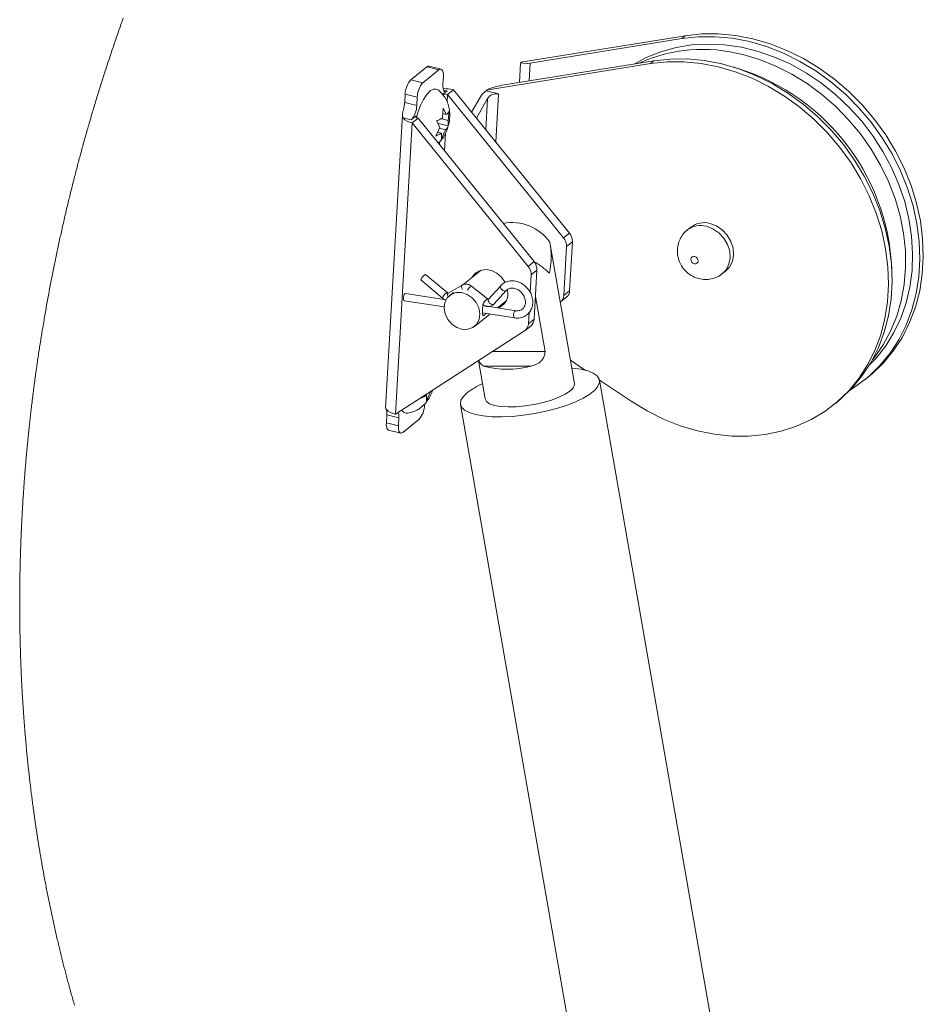
# Paper-space layout 'Top Level(2)' of a CAD drawing. Units: inches. Extents: x 4 to 325, y 6 to 252.
# Drawn here: x 201 to 212, y 207 to 219 of the extents above; entities that cross this region are included whole.
import ezdxf

# ---------------------------------------------------------------- set-up
doc = ezdxf.new("R2010")
doc.units = ezdxf.units.IN
doc.header["$MEASUREMENT"] = 0

psp = doc.layouts.new('Top Level(2)')

# ---------------------------------------------------------------- linework, layer by layer
at = {"color": 7, "linetype": 'Continuous', "lineweight": 15, "ltscale": 30}
for p, q in [((208.9830269, 218.346281), (207.0553986, 218.0352856)), ((208.9830269, 218.346281), (208.9423326, 218.3136264)), ((208.9423326, 218.3136264), (207.1641829, 218.0267462)), ((206.1216097, 217.9550552), (205.9799595, 217.9898535)), ((208.5760984, 218.0197415), (206.6484702, 217.708746)), ((208.6167892, 218.0523961), (206.8386395, 217.7655159)), ((207.0539835, 218.0261091), (207.0409315, 217.798153)), ((207.0539835, 218.0261091), (207.0548671, 218.0260035)), ((207.0548671, 218.0260035), (207.0553986, 218.0352856)), ((208.5760984, 218.0197415), (208.6167892, 218.0523961)), ((205.9547953, 217.9817329), (205.7659811, 217.8302198)), ((206.096449, 217.9469346), (205.9076313, 217.7954215)), ((206.096449, 217.9469346), (205.9547953, 217.9817329)), ((206.1425253, 217.7753225), (206.1480023, 217.8709774)), ((205.7659811, 217.8302198), (205.9076313, 217.7954215)), ((205.7003409, 217.6602163), (205.6948639, 217.5645649)), ((205.8419947, 217.625418), (205.7003409, 217.6602163)), ((206.1940821, 217.6993653), (206.1354854, 217.6523422)), ((206.2663539, 217.7131706), (206.1979893, 217.658312)), ((206.1979893, 217.658312), (207.5578904, 215.9756553)), ((207.626255, 216.0305139), (206.2663539, 217.7131706)), ((206.6484702, 217.708746), (206.6479386, 217.6994639)), ((206.7939782, 217.663592), (206.6479386, 217.6994639)), ((205.6948639, 217.5645649), (205.8365176, 217.5297666)), ((205.8419947, 217.625418), (205.8365176, 217.5297666)), ((206.4792305, 217.449772), (206.5822104, 217.6296596)), ((206.5355287, 217.380112), (206.666524, 217.6089481)), ((205.6682002, 217.4187049), (205.4714028, 213.9816652)), ((206.136214, 217.3830019), (206.1468548, 217.4959785)), ((206.1409272, 217.4330241), (206.1850464, 217.4221861)), ((206.1468548, 217.4959785), (206.1850464, 217.4221861)), ((206.2150224, 217.4660026), (206.2043815, 217.353026)), ((205.5873221, 213.9090977), (205.7829227, 217.3252429)), ((205.7708774, 217.3597632), (205.675036, 217.3833082)), ((205.8294742, 217.4067863), (205.7708774, 217.3597632)), ((205.7829227, 217.3252429), (205.8512874, 217.3801015)), ((205.7829227, 217.3252429), (207.1428238, 215.6425862)), ((207.2111884, 215.6974448), (205.8512874, 217.3801015)), ((206.1067167, 217.2746541), (206.0685287, 217.34845)), ((206.0907819, 217.3165169), (206.2048567, 217.2884945)), ((206.1286355, 217.3716325), (206.2043815, 217.353026)), ((206.2043815, 217.353026), (206.2048567, 217.2884945)), ((206.058363, 217.170942), (206.1067167, 217.2746541)), ((206.0797714, 217.2168634), (206.1260519, 217.2054939)), ((206.1046259, 217.2619364), (206.1748843, 217.2446781)), ((206.1265306, 217.1409625), (206.1260519, 217.2054939)), ((206.1748843, 217.2446781), (206.1265306, 217.1409625)), ((207.5578904, 215.9756553), (207.626255, 216.0305139)), ((209.0496491, 216.102483), (209.0089549, 216.0698283)), ((207.6605465, 215.9300507), (207.5921818, 215.8751921)), ((207.6605465, 215.9300507), (207.6276313, 215.3552097)), ((207.6842463, 214.270404), (207.4006538, 215.8971708)), ((207.5921818, 215.8751921), (207.5592702, 215.3003511)), ((207.1428238, 215.6425862), (207.2111884, 215.6974448)), ((206.5912145, 215.5978088), (206.3777853, 215.4265416)), ((206.5496086, 215.564422), (206.5645825, 215.5883788)), ((207.2454799, 215.5969816), (207.1771152, 215.542123)), ((207.2125648, 215.0221406), (207.2454799, 215.5969816)), ((209.4196743, 215.5579945), (209.4603685, 215.5906492)), ((205.8829036, 215.4833679), (206.1370201, 215.2692487)), ((206.1921109, 215.334632), (205.9379945, 215.5487511)), ((207.1653445, 215.336575), (207.1771152, 215.542123)), ((206.3695943, 215.4228211), (206.2046913, 215.3297428)), ((206.2659491, 215.3368003), (206.2207775, 215.3005517)), ((206.6645704, 215.2604664), (206.4771326, 215.4106279)), ((206.8201632, 215.414873), (206.6763306, 215.2557743)), ((206.7397568, 215.1984342), (206.8835858, 215.3575328)), ((206.8835858, 215.3575328), (206.8831318, 215.3570577)), ((206.904336, 215.3176693), (206.901608, 215.3693423)), ((207.5592702, 215.3003511), (207.6276313, 215.3552097)), ((205.6913263, 215.239924), (206.1570169, 215.1671629)), ((206.1790801, 215.250255), (205.7045262, 215.3243995)), ((206.7834113, 215.1558321), (206.8822377, 215.2351368)), ((207.2278167, 215.2884959), (207.3400647, 214.6446038)), ((207.5223458, 215.2248867), (207.5907069, 215.2797453)), ((206.9958409, 215.1226424), (206.6128869, 215.1824747)), ((206.9958409, 215.1226424), (206.9953551, 215.1227023)), ((207.1442001, 214.967282), (207.1518419, 215.1006955)), ((206.5118007, 214.9378833), (206.693142, 215.0833984)), ((206.6066214, 215.0969151), (206.982641, 215.0381669)), ((207.1442001, 214.967282), (207.2125648, 215.0221406)), ((207.0995177, 214.8862208), (205.5873221, 213.9090977)), ((207.1072757, 214.8918176), (207.1756404, 214.9466762)), ((206.7231672, 214.6430374), (207.3400647, 214.6446038)), ((206.5587781, 214.5368156), (206.6370479, 214.0878448)), ((207.6369663, 214.5416098), (207.8133831, 214.4230153)), ((206.619698, 214.4716541), (207.1742852, 214.4730656)), ((207.9761566, 214.3135903), (208.3495222, 214.0625996)), ((211.207254, 195.7809499), (207.9775857, 214.3070538)), ((211.0880963, 214.312471), (211.1287906, 214.3451221)), ((206.0077531, 214.1807647), (205.9988441, 214.170145)), ((205.9360057, 214.1344033), (205.9500117, 214.1309608)), ((205.9504904, 214.0664329), (205.9500117, 214.1309608)), ((205.9988441, 214.170145), (205.9504904, 214.0664329)), ((205.9933952, 214.1714861), (205.9988441, 214.170145)), ((205.9273678, 214.0175618), (205.9280295, 214.0291213)), ((206.3486119, 214.023074), (209.3106928, 197.0319135)), ((210.7218621, 214.0185861), (210.7625529, 214.0512407)), ((205.4851834, 213.9024556), (205.4797064, 213.8068042)), ((205.6268336, 213.8676573), (205.4851834, 213.9024556)), ((205.6213566, 213.7720059), (205.6268336, 213.8676573)), ((205.6729134, 213.6960452), (205.8617276, 213.8475583)), ((205.4797064, 213.8068042), (205.6213566, 213.7720059)), ((205.506099, 213.7227229), (205.6477492, 213.6879246))]:
    psp.add_line(p, q, dxfattribs=at)
at = {"color": 8, "linetype": 'Continuous', "lineweight": 15, "ltscale": 30}
for p, q in [((207.1641829, 218.0267462), (207.15212, 217.8160907)), ((206.1503818, 217.7100977), (206.1940821, 217.6993653)), ((206.1928044, 217.56774), (206.1979893, 217.658312)), ((206.7939782, 217.663592), (206.7617213, 217.100233)), ((206.6456225, 217.2438861), (206.666524, 217.6089481)), ((205.8294742, 217.4067863), (205.8285695, 217.3909535)), ((206.1601779, 216.9979008), (206.1719662, 217.2037867)), ((206.1021267, 217.0697291), (206.1040697, 217.1036544))]:
    psp.add_line(p, q, dxfattribs=at)
at = {"color": 7, "linetype": 'Continuous', "lineweight": 0, "ltscale": 30, "flags": 128}
psp.add_lwpolyline([(202.3951942, 218.5519628), (202.3885731, 218.5334126), (202.3819662, 218.5148554), (202.3753803, 218.4962911), (202.3688085, 218.4777198), (202.3622544, 218.459145), (202.3553236, 218.4394368), (202.3484139, 218.4197215), (202.3415218, 218.3999991), (202.3346509, 218.3802733), (202.3277975, 218.3605369), (202.3209653, 218.3407969), (202.3145413, 218.3221764), (202.308135, 218.3035523), (202.3017428, 218.2849211), (202.2953716, 218.2662864), (202.2890181, 218.2476447), (202.2826822, 218.228996), (202.2763603, 218.2103437), (202.2700596, 218.1916844), (202.263773, 218.1730181), (202.2575074, 218.1543482), (202.2513686, 218.1360057), (202.2452474, 218.1176597), (202.2391438, 218.0993066), (202.2330578, 218.0809465), (202.2265036, 218.0611151), (202.2199671, 218.0412801), (202.2134516, 218.0214346), (202.2069573, 218.0015855), (202.2004806, 217.9817329), (202.194025, 217.9618698), (202.1879566, 217.9431401), (202.1819057, 217.9243998), (202.1758725, 217.9056596), (202.1698534, 217.8869123), (202.1638554, 217.8681579), (202.157875, 217.8494001), (202.1519122, 217.8306387), (202.145967, 217.8118703), (202.1400394, 217.7930948), (202.1341293, 217.7743158), (202.128339, 217.7558677), (202.1225698, 217.7374161), (202.1168147, 217.7189574), (202.1110806, 217.7004952), (202.1052551, 217.6816916), (202.0994507, 217.6628809), (202.0936604, 217.6440668), (202.0878912, 217.625249), (202.0821395, 217.6064278), (202.0765076, 217.587934), (202.0708898, 217.5694401), (202.065293, 217.5509357), (202.0597104, 217.5324312), (202.0540327, 217.5135431), (202.0483726, 217.4946515), (202.0427301, 217.4757529), (202.0371052, 217.4568507), (202.0314979, 217.4379415), (202.0259117, 217.4190287), (202.0203396, 217.4001124), (202.0144648, 217.3800874), (202.0086076, 217.3600588), (202.0027715, 217.3400232), (201.9969565, 217.3199841), (201.9911592, 217.2999414), (201.9853829, 217.2798918), (201.9799551, 217.2609825), (201.9745449, 217.2420663), (201.9691524, 217.22315), (201.9637774, 217.2042267), (201.9584235, 217.1852999), (201.9530838, 217.1663695), (201.9477616, 217.1474357), (201.9424605, 217.1284948), (201.9371735, 217.1095539), (201.9319077, 217.0906059), (201.9267509, 217.0719889), (201.9216118, 217.0533718), (201.9164903, 217.0347512), (201.9113863, 217.0161236), (201.9062085, 216.9971545), (201.9010482, 216.978182), (201.895902, 216.9592059), (201.890777, 216.9402262), (201.8856695, 216.9212396), (201.8806711, 216.9025908), (201.8756904, 216.8839386), (201.8707273, 216.8652793), (201.8657782, 216.8466164), (201.8607482, 216.8275735), (201.8557358, 216.8085199), (201.8507409, 216.7894664), (201.8457672, 216.7704093), (201.8408076, 216.7513487), (201.8358691, 216.7322811), (201.8309482, 216.7132135), (201.8260555, 216.6941811), (201.8211803, 216.6751451), (201.8163228, 216.6561092), (201.8114828, 216.6370662), (201.8066605, 216.6180197), (201.8019437, 216.5993076), (201.7972446, 216.5805955), (201.7925595, 216.5618799), (201.7878956, 216.5431572), (201.7831542, 216.5240544), (201.7784304, 216.5049445), (201.7737242, 216.4858312), (201.7690356, 216.4667143), (201.7643647, 216.4475939), (201.7597113, 216.4284699), (201.755079, 216.409346), (201.7504643, 216.390215), (201.7458673, 216.3710805), (201.7412878, 216.3519425), (201.7367259, 216.3328045), (201.7321817, 216.3136594), (201.7276585, 216.2945143), (201.723153, 216.2753622), (201.7182145, 216.2542953), (201.7133006, 216.2332213), (201.7084114, 216.2121473), (201.7035398, 216.1910663), (201.6986928, 216.1699817), (201.6940499, 216.1496927), (201.6894247, 216.1294001), (201.6848241, 216.1091075), (201.6802411, 216.0888079), (201.6756793, 216.0685048), (201.6711385, 216.0482017), (201.6668759, 216.0290531), (201.6626343, 216.009901), (201.6584068, 215.9907489), (201.654197, 215.9715898), (201.6500082, 215.9524306), (201.6458371, 215.933268), (201.6416835, 215.9141053), (201.6375476, 215.8949356), (201.6334327, 215.8757659), (201.629332, 215.8565927), (201.6253263, 215.8377574), (201.6213346, 215.8189221), (201.6173641, 215.8000833), (201.6134077, 215.7812409), (201.609402, 215.7620571), (201.6054103, 215.7428663), (201.6014398, 215.7236755), (201.5974834, 215.7044812), (201.5935481, 215.6852833), (201.5897007, 215.6664269), (201.585871, 215.6475705), (201.5820624, 215.628707), (201.5782679, 215.6098435), (201.5744136, 215.5905929), (201.5705803, 215.5713422), (201.5667612, 215.5520845), (201.5629631, 215.5328268), (201.5591862, 215.5135656), (201.5554234, 215.4943044), (201.5516817, 215.4750396), (201.5479646, 215.4558136), (201.5442686, 215.4365876), (201.5405868, 215.4173581), (201.536926, 215.398125), (201.5332864, 215.378892), (201.5297242, 215.3600003), (201.5261831, 215.3411052), (201.5226596, 215.3222101), (201.5191537, 215.3033114), (201.515595, 215.2840255), (201.512054, 215.2647362), (201.5085305, 215.2454468), (201.5050281, 215.2261539), (201.5015434, 215.206861), (201.4980762, 215.1875646), (201.4946266, 215.1682682), (201.4911982, 215.1489682), (201.4877874, 215.1296683), (201.4843941, 215.1103648), (201.481022, 215.0910578), (201.4776675, 215.0717509), (201.4743306, 215.0524439), (201.4710112, 215.0331334), (201.4673822, 215.0118904), (201.4637777, 214.990644), (201.4601944, 214.9693975), (201.4566322, 214.9481475), (201.4530946, 214.9268975), (201.4499056, 214.9076187), (201.4467341, 214.8883363), (201.4435802, 214.869054), (201.4404474, 214.8497717), (201.4373323, 214.8304858), (201.434291, 214.8115449), (201.4312639, 214.7926005), (201.4282613, 214.7736561), (201.4252729, 214.7547116), (201.4222422, 214.7353765), (201.4192291, 214.7160414), (201.4162372, 214.6967062), (201.4132628, 214.6773676), (201.410306, 214.6580289), (201.4073704, 214.6386867), (201.4044523, 214.6193446), (201.4015519, 214.6000024), (201.3986726, 214.5806602), (201.3958108, 214.5613145), (201.3929667, 214.5419688), (201.3901402, 214.5226196), (201.3873348, 214.5032704), (201.3845505, 214.4839212), (201.3815057, 214.462636), (201.3784856, 214.4413508), (201.3754866, 214.4200621), (201.3725122, 214.3987734), (201.369559, 214.3774811), (201.3668944, 214.3581249), (201.3642474, 214.3387686), (201.3616215, 214.3194124), (201.3590132, 214.3000526), (201.3564225, 214.2806963), (201.3538529, 214.2613365), (201.3513009, 214.2419733), (201.3485167, 214.2206775), (201.3457535, 214.1993782), (201.343015, 214.1780789), (201.3402976, 214.1567797), (201.3376048, 214.1354769), (201.3349331, 214.1141776), (201.3322861, 214.0928748), (201.3296638, 214.071572), (201.327059, 214.0502692), (201.3244824, 214.0289629), (201.3219691, 214.0080403), (201.3194805, 213.9871141), (201.3170165, 213.966188), (201.3145702, 213.9452653), (201.3124124, 213.9266201), (201.3102688, 213.9079749), (201.3081462, 213.8893332), (201.3060413, 213.8706879), (201.3039505, 213.8520427), (201.3018807, 213.8333975), (201.2999447, 213.8158153), (201.2980228, 213.7982366), (201.296115, 213.7806579), (201.2942283, 213.7630757), (201.2923522, 213.7454971), (201.2902789, 213.7258733), (201.2882268, 213.706253), (201.2861923, 213.6866328), (201.2841788, 213.667009), (201.282183, 213.6473888), (201.2802083, 213.6277685), (201.2782512, 213.6081447), (201.2763153, 213.5885245), (201.2743969, 213.5689042), (201.2724996, 213.5492805), (201.2706235, 213.5296602), (201.2687649, 213.5100399), (201.2669275, 213.4904197), (201.2651077, 213.4707994), (201.263309, 213.4511792), (201.2615279, 213.4315589), (201.259687, 213.4110024), (201.2578636, 213.3904493), (201.2560649, 213.3698963), (201.2542873, 213.3493432), (201.2525274, 213.3287902), (201.250792, 213.3082372), (201.2491552, 213.2886204), (201.2475396, 213.2690037), (201.2459415, 213.249387), (201.2443646, 213.2297702), (201.2428088, 213.2101535), (201.2412705, 213.1905403), (201.2397499, 213.1709235), (201.2382539, 213.1513103), (201.2367051, 213.1307643), (201.2351775, 213.1102183), (201.2336709, 213.0896723), (201.2321855, 213.0691263), (201.2307247, 213.0485803), (201.2292851, 213.0280378), (201.2278665, 213.0074954), (201.2264691, 212.9869529), (201.2250928, 212.9664139), (201.2237376, 212.9458714), (201.2224071, 212.9253325), (201.2210976, 212.904797), (201.2198797, 212.8854337), (201.218683, 212.8660704), (201.2175073, 212.8467071), (201.2163492, 212.8273474), (201.2152123, 212.8079876), (201.2140788, 212.7883884), (201.2129665, 212.7687928), (201.2118718, 212.7491972), (201.2107982, 212.7296016), (201.2097458, 212.710006), (201.2087144, 212.6904139), (201.2077007, 212.6708218), (201.2067045, 212.6512332), (201.2056873, 212.6307083), (201.2046876, 212.6101905), (201.2037126, 212.5896691), (201.2027587, 212.5691513), (201.2018259, 212.548637), (201.2009142, 212.5281227), (201.2000272, 212.5076083), (201.1991613, 212.4870975), (201.1983165, 212.4665867), (201.1974928, 212.4460794), (201.1966902, 212.4255722), (201.1959123, 212.4050684), (201.1951978, 212.3857333), (201.1945008, 212.3664052), (201.193825, 212.3470771), (201.1931703, 212.327749), (201.1925332, 212.3084244), (201.1918785, 212.2879277), (201.1912484, 212.2674345), (201.1906359, 212.2469448), (201.1900481, 212.2264551), (201.1894814, 212.2059689), (201.1889393, 212.1854828), (201.1884465, 212.1661688), (201.1879713, 212.1468583), (201.1875172, 212.1275513), (201.1870843, 212.1082443), (201.1866689, 212.0889373), (201.1862747, 212.0696339), (201.1858981, 212.0503339), (201.1855425, 212.031034), (201.1852081, 212.0117341), (201.1848913, 211.9924412), (201.1845992, 211.9734897), (201.1843246, 211.9545453), (201.1840712, 211.9355973), (201.1838354, 211.9166564), (201.1836136, 211.8971312), (201.183413, 211.8776095), (201.1832299, 211.8580878), (201.183068, 211.8385732), (201.1829237, 211.819055), (201.182804, 211.7995439), (201.1827019, 211.7800327), (201.182621, 211.7605251), (201.1825541, 211.7400882), (201.1825154, 211.7196584), (201.1824943, 211.6992285), (201.1824978, 211.6787987), (201.1825224, 211.6583759), (201.1825682, 211.6379531), (201.1826386, 211.6175373), (201.1827301, 211.5971216), (201.1828427, 211.5767058), (201.18298, 211.5562971), (201.1831384, 211.5358884), (201.1833179, 211.5154867), (201.183508, 211.4962501), (201.1837192, 211.477017), (201.183948, 211.4577875), (201.1841979, 211.438558), (201.1844654, 211.4193319), (201.1847752, 211.3989479), (201.1851025, 211.3785638), (201.1854545, 211.3581797), (201.1858312, 211.3378026), (201.1862254, 211.3174291), (201.1866443, 211.2970591), (201.1870596, 211.2778542), (201.1874961, 211.2586528), (201.1879502, 211.239455), (201.1884254, 211.2202571), (201.1889217, 211.2010663), (201.1894356, 211.1818755), (201.1899706, 211.1626882), (201.1905233, 211.1435079), (201.191097, 211.1243277), (201.1916919, 211.1051474), (201.1922938, 211.0863156), (201.1929169, 211.0674874), (201.1935575, 211.0486626), (201.1942192, 211.0298414), (201.1949549, 211.0095172), (201.1957117, 210.9891999), (201.1964896, 210.9688827), (201.1972922, 210.9485726), (201.1981158, 210.9282624), (201.1989641, 210.9079593), (201.1997843, 210.8888177), (201.200622, 210.8696832), (201.2014809, 210.8505487), (201.2023609, 210.8314178), (201.2032585, 210.8122903), (201.2041772, 210.7931664), (201.205117, 210.7740495), (201.206078, 210.7549326), (201.2070565, 210.7358192), (201.2080527, 210.7167093), (201.2090559, 210.6979444), (201.2100767, 210.6791866), (201.211115, 210.6604287), (201.2121746, 210.6416744), (201.2132693, 210.6225821), (201.2143886, 210.6034969), (201.2155256, 210.5844117), (201.2166836, 210.5653335), (201.2178628, 210.5462553), (201.2190385, 210.5275256), (201.2202353, 210.5087959), (201.2214496, 210.4900732), (201.2226851, 210.4713506), (201.2239664, 210.4522548), (201.2252653, 210.433159), (201.2265853, 210.4140668), (201.2279264, 210.3949815), (201.2292851, 210.3758998), (201.2306684, 210.3568217), (201.2320694, 210.337747), (201.2333541, 210.3204851), (201.2346565, 210.3032268), (201.2359765, 210.2859719), (201.2373106, 210.2687206), (201.2386622, 210.2514728), (201.2400069, 210.2345347), (201.2413656, 210.2176037), (201.2427419, 210.2006727), (201.2441358, 210.1837488), (201.2458148, 210.1636005), (201.2475149, 210.1434593), (201.2492397, 210.1233252), (201.2509856, 210.1031945), (201.2527526, 210.0830674), (201.2545443, 210.0629438), (201.2563606, 210.0428272), (201.258198, 210.0227177), (201.2600566, 210.0026117), (201.2619397, 209.9825092), (201.2638476, 209.9624137), (201.2657765, 209.9423218), (201.2676139, 209.9233844), (201.2694724, 209.9044506), (201.2713521, 209.8855202), (201.2732529, 209.8665969), (201.2751748, 209.8476771), (201.277234, 209.8276134), (201.2793143, 209.8075602), (201.2814192, 209.787507), (201.2835488, 209.7674643), (201.2856995, 209.7474217), (201.2878713, 209.7273896), (201.289941, 209.708505), (201.2920319, 209.6896239), (201.2941438, 209.6707499), (201.2962734, 209.6518794), (201.2984241, 209.6330124), (201.3005959, 209.6141525), (201.3027889, 209.5952996), (201.3050029, 209.5764467), (201.3072346, 209.5576043), (201.3094873, 209.538762), (201.3117225, 209.5202646), (201.3139753, 209.5017707), (201.3162492, 209.4832839), (201.3185407, 209.4647971), (201.3206808, 209.4476936), (201.322835, 209.4305936), (201.3250068, 209.4134972), (201.3271998, 209.3964078), (201.3294068, 209.3793184), (201.3316279, 209.362236), (201.3338701, 209.3451572), (201.3363552, 209.3263782), (201.3388579, 209.3076027), (201.3413852, 209.2888308), (201.3439301, 209.2700659), (201.3464962, 209.2513045), (201.3490834, 209.2325502), (201.3516917, 209.2138029), (201.3543175, 209.1950591), (201.3569681, 209.1763223), (201.3596362, 209.1575891), (201.3622762, 209.1391973), (201.3649373, 209.1208126), (201.3676195, 209.1024313), (201.3703193, 209.0840536), (201.3730895, 209.0653486), (201.3758808, 209.0466505), (201.3786933, 209.027956), (201.3815233, 209.0092686), (201.384378, 208.9905882), (201.3871975, 208.9722456), (201.3900381, 208.9539102), (201.3928998, 208.9355782), (201.3957827, 208.9172533), (201.398743, 208.8985588), (201.4017244, 208.8798714), (201.4047269, 208.8611909), (201.407747, 208.842514), (201.4107918, 208.8238442), (201.4138541, 208.8051813), (201.4169411, 208.786522), (201.4197571, 208.7696051), (201.4225907, 208.7526882), (201.4254418, 208.7357783), (201.4283071, 208.7188755), (201.4311935, 208.7019761), (201.4340939, 208.6850838), (201.437012, 208.6681951), (201.4402433, 208.6496203), (201.4434957, 208.631056), (201.4467658, 208.6124952), (201.4500604, 208.5939415), (201.4533727, 208.5753949), (201.4567061, 208.5568552), (201.4600606, 208.5383227), (201.4634363, 208.5197936), (201.466833, 208.5012716), (201.4702509, 208.4827566), (201.4736266, 208.4645795), (201.4770233, 208.446406), (201.4804412, 208.4282395), (201.4838767, 208.41008), (201.4873967, 208.3915967), (201.4909342, 208.3731204), (201.4944964, 208.3546512), (201.4980797, 208.3361855), (201.5016806, 208.3177303), (201.5052393, 208.2996096), (201.5088191, 208.2814959), (201.5124165, 208.2633857), (201.516035, 208.245286), (201.5197486, 208.2268203), (201.5234833, 208.2083634), (201.5272391, 208.1899136), (201.531016, 208.171469), (201.534814, 208.1530332), (201.5386297, 208.1346027), (201.5424699, 208.1161792), (201.5463208, 208.0978033), (201.5501927, 208.0794344), (201.5540893, 208.0610725), (201.5580035, 208.0427177), (201.5619388, 208.0243681), (201.5658213, 208.0063547), (201.5697285, 207.9883484), (201.5736533, 207.9703473), (201.5775991, 207.952355), (201.5816471, 207.934002), (201.5857162, 207.9156559), (201.5898063, 207.8973169), (201.5939141, 207.878985), (201.5980466, 207.8606601), (201.6022001, 207.8423422), (201.6063748, 207.8240332), (201.6105671, 207.8057294), (201.614784, 207.7874344), (201.619022, 207.7691464), (201.6232776, 207.7508655), (201.6275579, 207.7325934), (201.6318593, 207.7143266), (201.6361783, 207.6960686), (201.6401594, 207.6793382), (201.644158, 207.6626149), (201.6481708, 207.6458968), (201.6522047, 207.6291858), (201.6562561, 207.6124818), (201.6603252, 207.5957831), (201.6643591, 207.5793009), (201.6684106, 207.562824), (201.6724796, 207.5463559), (201.6765663, 207.5298913), (201.6806706, 207.5134355), (201.6847185, 207.4972788), (201.6887841, 207.4811275), (201.6928672, 207.4649832), (201.6969645, 207.4488442), (201.7011638, 207.4323831), (201.7053807, 207.4159273), (201.7096117, 207.3994803), (201.7138638, 207.3830368), (201.7181335, 207.3666021), (201.7224208, 207.3501727), (201.7267222, 207.3337503), (201.7310447, 207.317335), (201.7353813, 207.300925), (201.739739, 207.2845219), (201.7441143, 207.268126), (201.7485037, 207.2517353), (201.7529142, 207.2353534), (201.7573388, 207.2189768), (201.762228, 207.2009704), (201.7671384, 207.1829729), (201.7720698, 207.1649824), (201.7770224, 207.1470007), (201.7819961, 207.1290277), (201.7865369, 207.1126951), (201.7910952, 207.0963678), (201.7956712, 207.0800493), (201.8002612, 207.0637378), (201.8048723, 207.0474316), (201.8095011, 207.0311342), (201.8141474, 207.014842), (201.819276, 206.9969289), (201.8244292, 206.9790247)], dxfattribs=at)
at = {"color": 7, "linetype": 'Continuous', "lineweight": 15, "ltscale": 30, "flags": 128}
for points in [[(210.9168784, 214.1923841), (210.9843948, 214.2358415), (211.1318212, 214.3488357), (211.2655023, 214.4781344), (211.3842234, 214.6225513), (211.4869077, 214.780784), (211.5726187, 214.9513823), (211.640575, 215.1327975), (211.6901607, 215.3233822), (211.7209252, 215.521401), (211.7325833, 215.7250518), (211.7250365, 215.9324795), (211.6983481, 216.1418009), (211.6527647, 216.3511118), (211.5886944, 216.5585043), (211.5067286, 216.7620917), (211.4076065, 216.960026), (211.2922363, 217.1505016), (211.1616599, 217.33179), (211.0170706, 217.5022405), (210.8597847, 217.6603008), (210.6912279, 217.8045347), (210.5129349, 217.9336256), (210.326532, 218.0464051), (210.1337121, 218.1418453), (209.9362318, 218.2190767), (209.7358828, 218.2773954), (209.5344919, 218.3162734), (209.3338929, 218.3353586), (209.1359057, 218.3344716), (208.9423326, 218.3136264)], [(211.1287906, 214.3451221), (211.172512, 214.3814904), (211.3061965, 214.5107855), (211.4249177, 214.6552059), (211.5276019, 214.8134351), (211.613313, 214.984037), (211.6812693, 215.1654522), (211.730855, 215.3560369), (211.7616159, 215.5540557), (211.7732775, 215.7577065), (211.7657272, 215.9651341), (211.7390424, 216.1744556), (211.6934554, 216.3837664), (211.6293886, 216.5911589), (211.5474228, 216.7947463), (211.4483008, 216.9926807), (211.3329271, 217.1831562), (211.2023542, 217.3644447), (211.0577648, 217.5348952), (210.9004754, 217.6929555), (210.7319187, 217.8371858), (210.5536292, 217.9662803), (210.3672262, 218.0790598), (210.1744064, 218.1745), (209.9769261, 218.2517314), (209.7765771, 218.3100501), (209.5751861, 218.348928), (209.3745836, 218.3680133), (209.1765965, 218.3671262), (208.9830269, 218.346281)], [(208.3846127, 218.0149367), (208.5267521, 218.0908693), (208.6965268, 218.1592269), (208.8749324, 218.2087351), (209.060304, 218.2389364), (209.2509169, 218.249542), (209.4449863, 218.2404535), (209.6406996, 218.2117588), (209.8362333, 218.1637254), (210.0297607, 218.0968039), (210.2194724, 218.0116139), (210.403598, 217.9089543), (210.5804196, 217.789779), (210.7482829, 217.6552074), (210.9056287, 217.5064927), (211.0509783, 217.3450251), (211.1829803, 217.1723077), (211.3004027, 216.9899597), (211.4021436, 216.7996778), (211.4872597, 216.6032394), (211.554952, 216.4024821), (211.6045905, 216.1992783), (211.6357105, 215.9955255), (211.6480198, 215.7931243), (211.6414093, 215.5939685), (211.6159353, 215.3999132), (211.5718373, 215.212771), (211.509527, 215.0342915), (211.4295887, 214.8661395), (211.3327652, 214.709885), (211.219961, 214.5669887), (211.1400087, 214.4833122)], [(211.1757222, 214.5451086), (211.1969123, 214.5713746), (211.3018494, 214.7211242), (211.3903341, 214.8835175), (211.4615429, 215.0570339), (211.5148069, 215.2400577), (211.5496334, 215.4308782), (211.5656949, 215.6277144), (211.5628438, 215.8287287), (211.541101, 216.0320451), (211.5006743, 216.2357592), (211.4419402, 216.4379773), (211.365448, 216.6368057), (211.2719086, 216.830393), (211.1621985, 217.0169262), (211.037342, 217.1946665), (210.8985043, 217.3619526), (210.7469806, 217.5172285), (210.584186, 217.6590371), (210.4116411, 217.7860584), (210.2309545, 217.8971025), (210.0438194, 217.9911383), (209.8519746, 218.067282), (209.6572188, 218.1248298)], [(208.3495222, 214.0625996), (208.535369, 213.9485459), (208.7277665, 213.8517646), (208.9249581, 213.7731287), (209.1251523, 213.7133563), (209.3265256, 213.6729929), (209.5272513, 213.6524047), (209.7254989, 213.6517746), (209.9194698, 213.6711168), (210.1073899, 213.7102482), (210.287559, 213.7688168), (210.4583333, 213.8462876), (210.6181606, 213.9419566), (210.7655835, 214.0549508), (210.8992646, 214.1842494), (211.0179893, 214.3286699), (211.1206735, 214.4868991), (211.206381, 214.6574974), (211.2743409, 214.8389161), (211.3239265, 215.0295008), (211.3546875, 215.2275161), (211.3663491, 215.4311669), (211.3587988, 215.6385981), (211.3321104, 215.8479195), (211.286527, 216.0572268), (211.2224602, 216.2646193), (211.1404944, 216.4682067), (211.0413724, 216.6661411), (210.9259987, 216.8566202), (210.7954258, 217.0379086), (210.6508364, 217.2083556), (210.493547, 217.3664159), (210.3249902, 217.5106497), (210.1467008, 217.6397407), (209.9602978, 217.7525202), (209.767478, 217.8479604), (209.5699942, 217.9251918), (209.3696486, 217.9835105), (209.1682577, 218.022392), (208.9676552, 218.0414737), (208.769668, 218.0405866), (208.5760984, 218.0197415)], [(210.7625529, 214.0512407), (210.8062778, 214.0876054), (210.9399588, 214.2169041), (211.05868, 214.361321), (211.1613643, 214.5195502), (211.2470753, 214.6901521), (211.3150316, 214.8715673), (211.3646173, 215.0621519), (211.3953817, 215.2601708), (211.4070398, 215.4638215), (211.399493, 215.6712492), (211.3728047, 215.8805706), (211.3272212, 216.0898815), (211.2631509, 216.297274), (211.1811851, 216.5008614), (211.0820666, 216.6987958), (210.9666929, 216.8892713), (210.8361165, 217.0705598), (210.6915271, 217.2410103), (210.5342413, 217.3990705), (210.3656845, 217.5433044), (210.187395, 217.6723954), (210.0009921, 217.7851749), (209.8081722, 217.8806151), (209.6106884, 217.9578465), (209.4103394, 218.0161652), (209.2089519, 218.0550431), (209.0083494, 218.0741283), (208.8103623, 218.0732413), (208.6167892, 218.0523961)], [(206.1480023, 217.8709774), (206.1482522, 217.8940648), (206.1462388, 217.9144595), (206.1420395, 217.9313764), (206.1358198, 217.9441644), (206.1278154, 217.9523342), (206.1183361, 217.9555691), (206.1077446, 217.9537457), (206.096449, 217.9469346)], [(206.1940821, 217.6993653), (206.1827866, 217.6925542), (206.172195, 217.6907309), (206.1627158, 217.6939657), (206.1547114, 217.7021355), (206.1484916, 217.7149235), (206.1442923, 217.7318405), (206.1422789, 217.7522351), (206.1425253, 217.7753225)], [(205.833941, 217.3868352), (205.8498512, 217.4453228), (205.8794048, 217.5278447), (205.9143756, 217.6005425), (205.9527361, 217.659185), (205.9922582, 217.700372), (206.0306469, 217.721703), (206.0656634, 217.7219423), (206.0832949, 217.7126074)], [(205.8294742, 217.4067863), (205.8263168, 217.4034001), (205.8248982, 217.3997499), (205.8252749, 217.3959695), (205.8274361, 217.3922066), (205.831294, 217.3886092), (205.8367006, 217.3853075), (205.8434519, 217.3824352), (205.8512874, 217.3801015)], [(209.4603685, 215.5906492), (209.5020202, 215.6343284), (209.5356323, 215.6991766), (209.550117, 215.7740708), (209.5444885, 215.853907), (209.5191378, 215.9332398), (209.4757824, 216.0066661), (209.4173828, 216.0691841), (209.3479199, 216.1165311), (209.2721246, 216.1454793)], [(209.1106289, 215.7514374), (209.0946835, 215.7586498), (209.0783614, 215.7593644), (209.0641549, 215.7534684), (209.0542251, 215.7418596), (209.0500786, 215.7263049), (209.0523525, 215.7091768), (209.0606983, 215.6930765), (209.0738453, 215.680461), (209.0897907, 215.6732486), (209.1061128, 215.672534), (209.1203194, 215.6784335), (209.1302492, 215.6900388), (209.1343957, 215.7055935), (209.1321218, 215.7227216), (209.123776, 215.7388219), (209.1106289, 215.7514374)], [(206.8739834, 215.452167), (206.8729309, 215.4541804), (206.830621, 215.5145336), (206.7750831, 215.5622537), (206.7112486, 215.5930991), (206.6447953, 215.6043313), (206.5816226, 215.5949506), (206.5273483, 215.5657877), (206.4867914, 215.5194404), (206.4812474, 215.5095634)], [(206.5673069, 215.021521), (206.5756563, 215.0865065), (206.5635089, 215.1546917), (206.5320581, 215.2194061), (206.4843837, 215.2743104), (206.4251463, 215.3140367), (206.3601468, 215.3346883), (206.2957491, 215.3342518), (206.2382576, 215.312766), (206.1932972, 215.2723322), (206.1652748, 215.216914), (206.1569254, 215.1519285), (206.1690693, 215.0837434), (206.2005201, 215.0190289), (206.248198, 214.9641246), (206.3074354, 214.9243983), (206.3724349, 214.9037467), (206.4368326, 214.9041832), (206.4943241, 214.925669), (206.539281, 214.9661028), (206.5673069, 215.021521)], [(205.7045262, 215.3243995), (205.7039841, 215.3244628), (205.6967963, 215.3217806), (205.6897811, 215.3130652), (205.6840083, 215.2996471), (205.6803511, 215.2835679), (205.679369, 215.2672705), (205.681217, 215.2532435), (205.6856029, 215.2436164), (205.6913263, 215.239924)], [(206.8672638, 215.21118), (206.8502237, 215.2046082), (206.8406318, 215.20175)], [(206.4306304, 214.1632036), (206.3825478, 214.1170323), (206.3546838, 214.0721071), (206.3477565, 214.0295895), (206.3619455, 213.9905778), (206.3968846, 213.9560892), (206.4516692, 213.9270108), (206.5248773, 213.9040994), (206.6146152, 213.8879463), (206.7185596, 213.8789669), (206.8340178, 213.8774005), (206.9579978, 213.8832859), (207.0872894, 213.8964681), (207.2185487, 213.9166058), (207.3483683, 213.943178), (207.4733902, 213.9754983), (207.5903761, 214.0127253), (207.6962952, 214.0539018), (207.7884019, 214.0979541), (207.8643169, 214.1437488), (207.9220724, 214.1900926), (207.9601689, 214.2357887), (207.9776209, 214.2796509), (207.9739777, 214.3205458), (207.9493345, 214.3574174), (207.9043283, 214.3893047), (207.8401207, 214.415384), (207.7583837, 214.4349797), (207.6612258, 214.4475882), (207.6532425, 214.4482499)], [(206.6370479, 214.0878448), (206.6530989, 214.057633), (206.6899916, 214.0320006), (206.7461561, 214.0123909), (206.8192867, 213.99961), (206.9063952, 213.9941787), (207.0039121, 213.9963153), (207.107846, 214.0059389), (207.2139411, 214.0226516), (207.3178538, 214.0457707), (207.415332, 214.0743528), (207.5023841, 214.1072186), (207.5754444, 214.1430307), (207.6315209, 214.1803212)], [(205.506099, 213.7227229), (205.4998933, 213.7254474), (205.491889, 213.7336137), (205.4856692, 213.7464017), (205.4814734, 213.7633186), (205.47946, 213.7837133), (205.4797064, 213.8068042)], [(205.6213566, 213.7720059), (205.6211102, 213.7489185), (205.6231236, 213.7285238), (205.6273194, 213.7116069), (205.6335427, 213.6988189), (205.6415471, 213.6906491), (205.6510263, 213.6874142), (205.6616179, 213.6892376), (205.6729134, 213.6960452)]]:
    psp.add_lwpolyline(points, dxfattribs=at)
at = {"color": 8, "linetype": 'Continuous', "lineweight": 15, "ltscale": 30, "flags": 128}
for points in [[(209.2314304, 216.1128246), (209.3072257, 216.0838765), (209.3766921, 216.0365295), (209.4350917, 215.974015), (209.4784435, 215.9005851), (209.5037978, 215.8212523), (209.5094227, 215.7414161), (209.4949381, 215.6665219), (209.4613295, 215.6016737), (209.4193892, 215.5577657)], [(206.2033678, 215.2843212), (206.1998443, 215.2925474), (206.1964792, 215.3074649), (206.1975634, 215.3201086), (206.2029278, 215.3285495), (206.2046913, 215.3297428)], [(206.3717098, 215.3712501), (206.3647473, 215.3856256), (206.3613823, 215.4005432), (206.3624664, 215.4131869), (206.3678344, 215.4216278), (206.3695979, 215.4228211)], [(206.8831318, 215.3570577), (206.8820652, 215.3561002), (206.8726634, 215.3526929), (206.8601007, 215.3543895), (206.8462848, 215.3609261), (206.8333173, 215.3713135), (206.8231763, 215.3839677), (206.8174036, 215.3969599), (206.8168791, 215.4083153), (206.8201667, 215.4148765)], [(206.7397568, 215.1984342), (206.7382326, 215.1970016), (206.7288343, 215.1935943), (206.7162681, 215.1952874), (206.7024522, 215.2018274), (206.6894882, 215.2122148), (206.6793472, 215.2248691), (206.6735745, 215.2378613), (206.67305, 215.2492167), (206.6763306, 215.2557743)], [(206.9953551, 215.1227023), (206.9952988, 215.1227058), (206.988111, 215.1200236), (206.9810957, 215.1113082), (206.9753195, 215.0978901), (206.9716658, 215.0818074), (206.9706837, 215.0655135), (206.9725282, 215.0514865), (206.9769176, 215.0418594), (206.9826516, 215.0381634)]]:
    psp.add_lwpolyline(points, dxfattribs=at)
at = {"color": 7, "linetype": 'Continuous', "lineweight": 15, "ltscale": 900}
for centre, radius, start, end in [((209.1895299, 216.3883439), 1.7983649, 74.92617612, 114.53654056), ((205.9750595, 217.9619876), 0.0282934, 80.0270089, 135.7430288), ((207.1187823, 218.1455603), 0.1271928, 240.11055762, 290.91257098), ((208.826036, 215.5023391), 2.5798908, 2.42952622, 75.06065562), ((205.9646981, 217.6558191), 0.2643938, 138.72871954, 179.04704018), ((206.1062987, 217.6210454), 0.2643402, 138.72563818, 179.05218637), ((206.9701214, 216.9781722), 0.7982466, 99.48058784, 113.76255375), ((206.174065, 217.5786063), 0.0832189, 73.29251499, 117.6192112), ((206.155033, 217.2479048), 0.478398, 76.54419781, 91.15829203), ((206.7698377, 217.5188357), 0.2179126, 124.01391227, 149.43136716), ((206.7691869, 217.5454541), 0.1207111, 78.14842788, 148.26441217), ((205.5721604, 217.5341639), 0.2643938, 318.72871954, 359.04704018), ((205.8113752, 217.5073693), 0.1843355, 222.30044115, 261.12079073), ((206.9531555, 215.6165677), 0.5392677, 34.97177882, 101.14284892), ((209.2034357, 215.9038209), 0.2512308, 74.13273803, 127.74387282), ((207.5118632, 215.9353841), 0.1487789, 357.94563044, 39.74735605), ((206.5409263, 215.7562353), 0.8707654, 347.26257399, 11.21968665), ((207.4434985, 215.8805255), 0.1487789, 357.94563044, 39.74735605), ((207.0967966, 215.602315), 0.1487789, 357.94563044, 39.74735605), ((206.7513285, 214.8887797), 0.9297805, 46.59204163, 60.29787658), ((207.028432, 215.5474564), 0.1487789, 357.94563044, 39.74735605), ((205.9977033, 215.4425404), 0.1218436, 119.34353877, 160.42254824), ((207.5254821, 215.3584251), 0.1021998, 309.65839062, 358.19704572), ((206.7231074, 215.3210481), 0.1812601, 292.99554416, 358.93190397), ((207.457546, 215.3034632), 0.1017718, 306.70804486, 358.24765233), ((207.1103999, 215.0253636), 0.1022156, 309.66240047, 358.19303586), ((207.0428947, 214.9702779), 0.1013497, 303.96523247, 358.30607517), ((206.8943729, 215.5012624), 1.065617, 255.06272897, 285.2289223), ((206.961102, 213.4566532), 0.8835234, 113.694877, 126.89888611), ((207.5845879, 214.2682626), 0.0996815, 298.08817208, 1.23094273), ((205.6157577, 214.0911926), 0.1843017, 222.29674845, 261.12448343), ((205.7233727, 213.9853016), 0.0663123, 204.34193341, 276.19145016), ((205.6630204, 214.0219552), 0.2643839, 318.72793194, 359.04782778), ((205.4806663, 213.883507), 0.1470242, 353.81126801, 18.53872233)]:
    psp.add_arc(centre, radius, start, end, dxfattribs=at)
at = {"color": 8, "linetype": 'Continuous', "lineweight": 15, "ltscale": 900}
for centre, radius, start, end in [((209.1627394, 215.87095), 0.2514394, 74.14576389, 127.1972549), ((206.2518139, 215.2284262), 0.1218364, 119.34227945, 160.42380757), ((206.5349025, 215.3109664), 0.1151945, 120.0991789, 153.61154763), ((206.7350465, 215.147354), 0.1332715, 121.92545056, 158.91539684)]:
    psp.add_arc(centre, radius, start, end, dxfattribs=at)
at = {"color": 7, "linetype": 'Continuous', "lineweight": 15, "ltscale": 30}
for points, knots in [([(206.2037092, 217.289188), (206.2061333, 217.2967036), (206.2174096, 217.3316647), (206.2239648, 217.3951302), (206.221618, 217.4731232), (206.2056254, 217.5436074), (206.178009, 217.6070208), (206.1386664, 217.6651291), (206.1030769, 217.6955042), (206.0854421, 217.7105553)], [0, 0, 0, 0, 0.05087677902, 0.23666806682, 0.40696287521, 0.55264683745, 0.69946103334, 0.85108126811, 1, 1, 1, 1]), ([(205.675036, 217.3833082), (205.6720999, 217.3908323), (205.6651273, 217.4087007), (205.6710542, 217.4405693), (205.6793138, 217.4762518), (205.688869, 217.5155964), (205.6936256, 217.5456003), (205.6947109, 217.5622221), (205.6948639, 217.5645649)], [0, 0, 0, 0, 0.1290276046, 0.3064184571, 0.5079331758, 0.7296174498, 0.9618896279, 1, 1, 1, 1]), ([(206.1850464, 217.4221861), (206.193394, 217.430513), (206.2062467, 217.4433338), (206.2127447, 217.4601191), (206.2150224, 217.4660026)], [0, 0, 0, 0, 0.6494871858, 1, 1, 1, 1]), ([(206.0685287, 217.34845), (206.0731675, 217.3502063), (206.0828663, 217.3538783), (206.1061337, 217.3641156), (206.1234701, 217.3750005), (206.136214, 217.3830019)], [0, 0, 0, 0, 0.1953958108, 0.4085364089, 1, 1, 1, 1]), ([(206.1260519, 217.2054939), (206.113314, 217.197454), (206.0917793, 217.1838617), (206.0680545, 217.174689), (206.058363, 217.170942)], [0, 0, 0, 0, 0.5915076212, 1, 1, 1, 1]), ([(206.0878357, 217.0874133), (206.0996139, 217.098365), (206.1263477, 217.1232228), (206.1590639, 217.1739871), (206.187559, 217.2301328), (206.1987498, 217.2710534), (206.2037092, 217.289188)], [0, 0, 0, 0, 0.2036534676, 0.4622468047, 0.7616872034, 1, 1, 1, 1]), ([(206.2048567, 217.2884945), (206.2039567, 217.2857753), (206.201984, 217.2798151), (206.1935725, 217.2639201), (206.1830305, 217.2530658), (206.1748843, 217.2446781)], [0, 0, 0, 0, 0.16013384776, 0.35099451309, 1, 1, 1, 1]), ([(209.0119644, 216.0709652), (209.0094779, 216.0694165), (208.9853661, 216.0543988), (208.9509192, 216.0120114), (208.9131119, 215.9478336), (208.8927924, 215.8767193), (208.8886151, 215.8036732), (208.9008412, 215.7308809), (208.9293383, 215.6611804), (208.9740162, 215.5976721), (209.0341496, 215.5443291), (209.1044291, 215.5074674), (209.1789497, 215.4888298), (209.2526835, 215.4872517), (209.3262403, 215.5037326), (209.3832965, 215.5282893), (209.4104639, 215.5527844), (209.4177806, 215.5593814)], [0, 0, 0, 0, 0.0086173289, 0.08356200432, 0.15635598263, 0.22776944479, 0.2987290571, 0.37023085003, 0.44325765742, 0.51864454658, 0.59687810005, 0.67775906167, 0.7498015821, 0.82133560151, 0.89256996593, 0.97106715836, 1, 1, 1, 1]), ([(206.982641, 215.0381669), (206.9941732, 215.0369343), (207.0255069, 215.0335853), (207.0765945, 215.042629), (207.128685, 215.0706223), (207.1680216, 215.1139015), (207.1917118, 215.1676824), (207.1986959, 215.2276816), (207.1888154, 215.2896043), (207.1628026, 215.3489687), (207.1224545, 215.4011757), (207.0706573, 215.4420032), (207.0111599, 215.4677993), (206.9485398, 215.4758318), (206.8886675, 215.4645772), (206.8458253, 215.4408088), (206.826205, 215.4209792), (206.8201632, 215.414873)], [0, 0, 0, 0, 0.0406666917, 0.1104939702, 0.1783325707, 0.2449277989, 0.3120734423, 0.3815266366, 0.4542483371, 0.52982752, 0.6068713443, 0.6837526038, 0.7590942812, 0.8320012856, 0.9021430442, 0.9698665135, 1, 1, 1, 1]), ([(206.2046068, 215.3297216), (206.20454, 215.3297071), (206.2035643, 215.3294942), (206.2011948, 215.3297315), (206.1975316, 215.3309532), (206.1944017, 215.3327913), (206.1926283, 215.3342163), (206.1921109, 215.334632)], [0, 0, 0, 0, 0.0148937085, 0.2175165126, 0.5041732455, 0.8553563141, 1, 1, 1, 1]), ([(206.4771326, 215.4106279), (206.4697449, 215.4157437), (206.4515591, 215.428337), (206.4182294, 215.4360907), (206.3885043, 215.4322055), (206.3740421, 215.4250283), (206.3695943, 215.4228211)], [0, 0, 0, 0, 0.2346089387, 0.5775218059, 0.8700705417, 1, 1, 1, 1]), ([(206.8835858, 215.3575328), (206.8876602, 215.3615406), (206.9015234, 215.375177), (206.9333922, 215.38801), (206.9773608, 215.3875007), (207.021866, 215.3711181), (207.0621829, 215.3400995), (207.0925741, 215.2989067), (207.1096995, 215.2526999), (207.1120548, 215.2071023), (207.0997333, 215.166835), (207.0730448, 215.1360791), (207.0355159, 215.1199273), (207.0088556, 215.1217518), (206.9958409, 215.1226424)], [0, 0, 0, 0, 0.0341252056, 0.116111909, 0.1966868252, 0.2930657715, 0.3946643943, 0.4972428775, 0.5956477154, 0.685618452, 0.7660442973, 0.8415596817, 0.9226539156, 1, 1, 1, 1]), ([(206.1370201, 215.2692487), (206.1441977, 215.2636831), (206.1578854, 215.2530694), (206.1748583, 215.2497715), (206.1829309, 215.2482029)], [0, 0, 0, 0, 0.5243847837, 1, 1, 1, 1]), ([(206.6764116, 215.2559891), (206.6760186, 215.2559336), (206.6745178, 215.2557217), (206.6715642, 215.256442), (206.6679442, 215.2579872), (206.6656697, 215.2596586), (206.6645704, 215.2604664)], [0, 0, 0, 0, 0.0914734928, 0.3493681013, 0.6855417321, 1, 1, 1, 1]), ([(206.6452423, 215.0908818), (206.6423926, 215.0867077), (206.6367892, 215.0785002), (206.6280707, 215.0698238), (206.6176851, 215.064577), (206.6097318, 215.0720027), (206.607742, 215.0847358), (206.6057797, 215.1021587), (206.6054819, 215.1232653), (206.6059705, 215.1457842), (206.6088004, 215.1673378), (206.6111735, 215.183119), (206.6155056, 215.1897294), (206.6161076, 215.1906481)], [0, 0, 0, 0, 0.0898476645, 0.176664523, 0.2277485967, 0.2711560203, 0.3454799154, 0.4558601963, 0.5867180136, 0.7236934176, 0.8585701533, 0.9803453425, 1, 1, 1, 1]), ([(206.6111093, 215.1937386), (206.6184936, 215.1886294), (206.6366704, 215.1760527), (206.6700315, 215.1681938), (206.7051798, 215.173217), (206.7276934, 215.1860192), (206.7374695, 215.1960803), (206.7397568, 215.1984342)], [0, 0, 0, 0, 0.18984866232, 0.46732649629, 0.70234005167, 0.93035840163, 1, 1, 1, 1]), ([(207.3400647, 214.6446038), (207.3389059, 214.6295691), (207.3365802, 214.5993976), (207.3161176, 214.5572646), (207.2800045, 214.5164738), (207.2302392, 214.4874753), (207.19104, 214.4773804), (207.1742852, 214.4730656)], [0, 0, 0, 0, 0.1735663145, 0.34831138149, 0.53128281006, 0.79965809321, 1, 1, 1, 1]), ([(206.619698, 214.4716541), (206.6056882, 214.4815444), (206.5804588, 214.4993552), (206.5699129, 214.528167), (206.5652231, 214.5409797)], [0, 0, 0, 0, 0.5552959719, 1, 1, 1, 1]), ([(205.7325063, 213.9204602), (205.7523468, 213.924585), (205.7934559, 213.9331315), (205.8459372, 213.9590942), (205.8988196, 213.9957005), (205.9437102, 214.0407746), (205.983119, 214.0992395), (206.0079173, 214.1472315), (206.0170185, 214.1791892), (206.0196576, 214.1884558)], [0, 0, 0, 0, 0.1463790619, 0.3032956121, 0.4198640516, 0.6119480375, 0.7594470157, 0.9302484413, 1, 1, 1, 1]), ([(205.9500117, 214.1309608), (205.9372733, 214.1229229), (205.9157382, 214.1093342), (205.8920164, 214.1001574), (205.8823264, 214.0964089)], [0, 0, 0, 0, 0.5915128617, 1, 1, 1, 1]), ([(205.4722194, 213.9816089), (205.4720896, 213.9815114), (205.4684264, 213.9787587), (205.4763874, 213.9723919), (205.4789512, 213.9679936), (205.4794353, 213.967163)], [0, 0, 0, 0, 0.0289350248, 0.8166159025, 1, 1, 1, 1]), ([(205.4851834, 213.9024556), (205.4855381, 213.9151562), (205.486159, 213.9373863), (205.4809748, 213.958975), (205.4787525, 213.9682295)], [0, 0, 0, 0, 0.571322055, 1, 1, 1, 1])]:
    psp.add_open_spline(points, degree=3, knots=knots, dxfattribs=at)

doc.saveas('drawing.dxf')
